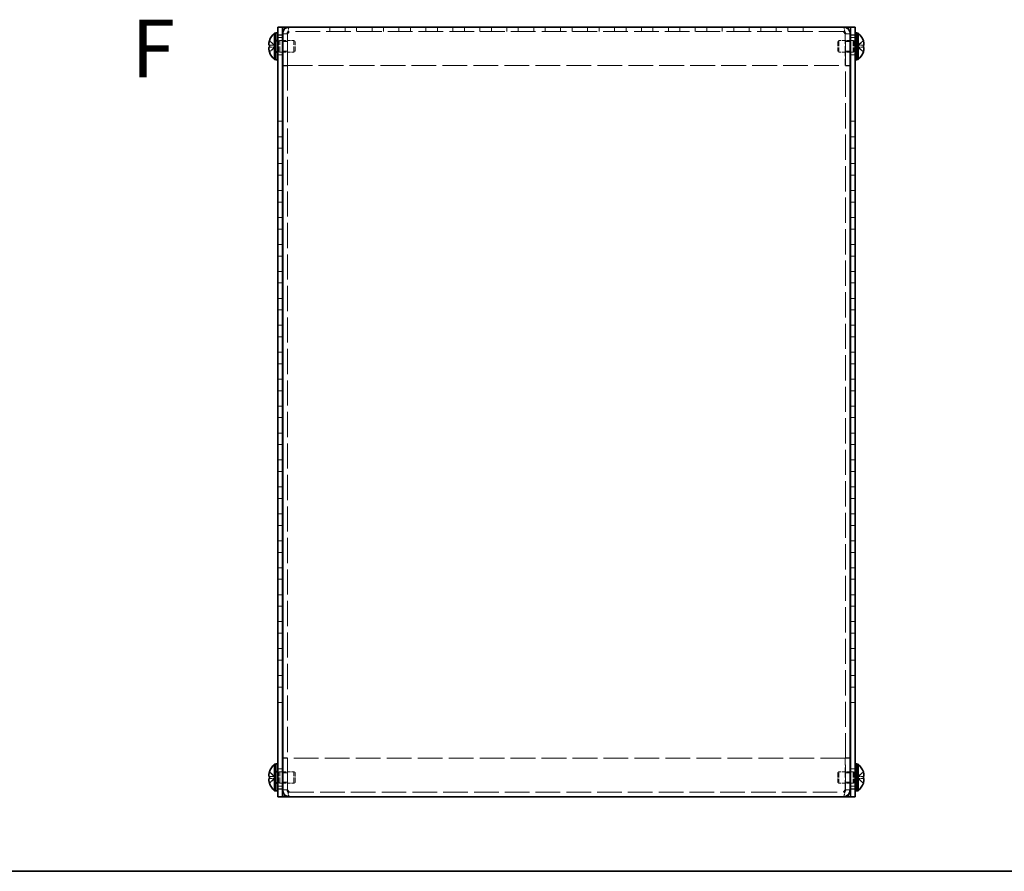
# Model space of a CAD drawing. Units: millimetres. Extents: x 43 to 3582, y 24 to 867.
# Drawn here: x 299 to 555, y 24 to 245 of the extents above; entities that cross this region are included whole.
import ezdxf

# ---------------------------------------------------------------- set-up
doc = ezdxf.new("R2010")
doc.units = ezdxf.units.MM
doc.header["$LTSCALE"] = 3
doc.linetypes.add('DASHED', pattern=[0.2067, 0.1654, -0.0413])
for name, color, linetype, lineweight in [('Border (ISO)', 7, 'Continuous', 35), ('Hidden (ISO)', 7, 'DASHED', 18), ('Hidden Narrow (ISO)', 7, 'DASHED', 18), ('Symbol (ISO)', 7, 'Continuous', 18), ('Visible (ISO)', 7, 'Continuous', 35), ('Visible Narrow (ISO)', 7, 'Continuous', 25)]:
    doc.layers.add(name, color=color, linetype=linetype, lineweight=lineweight)
doc.styles.add('Note Text (TK)', font='txt')

# ---------------------------------------------------------------- blocks, each defined once
blk = doc.blocks.new('図面枠 tk図枠')
at = {"layer": 'Border (ISO)'}
blk.add_line((14.5, 8), (405.5, 8), dxfattribs=at)

msp = doc.modelspace()

# ---------------------------------------------------------------- linework, layer by layer
at = {"layer": 'Hidden (ISO)', "ltscale": 0.761779}
for p, q in [((379.91, 243.386), (379.91, 242.186)), ((383.91, 243.386), (383.91, 242.186)), ((386.91, 243.386), (386.91, 242.186)), ((390.91, 243.386), (390.91, 242.186)), ((393.91, 243.386), (393.91, 242.186)), ((397.91, 243.386), (397.91, 242.186)), ((400.91, 243.386), (400.91, 242.186)), ((404.91, 243.386), (404.91, 242.186)), ((407.91, 243.386), (407.91, 242.186)), ((411.91, 243.386), (411.91, 242.186)), ((414.91, 243.386), (414.91, 242.186)), ((418.91, 243.386), (418.91, 242.186)), ((421.91, 243.386), (421.91, 242.186)), ((425.91, 243.386), (425.91, 242.186)), ((428.91, 243.386), (428.91, 242.186)), ((432.91, 243.386), (432.91, 242.186)), ((435.91, 243.386), (435.91, 242.186)), ((439.91, 243.386), (439.91, 242.186)), ((442.91, 243.386), (442.91, 242.186)), ((446.91, 243.386), (446.91, 242.186)), ((449.91, 243.386), (449.91, 242.186)), ((453.91, 243.386), (453.91, 242.186)), ((456.91, 243.386), (456.91, 242.186)), ((460.91, 243.386), (460.91, 242.186)), ((463.91, 243.386), (463.91, 242.186)), ((467.91, 243.386), (467.91, 242.186)), ((470.91, 243.386), (470.91, 242.186)), ((474.91, 243.386), (474.91, 242.186)), ((477.91, 243.386), (477.91, 242.186)), ((481.91, 243.386), (481.91, 242.186)), ((484.91, 243.386), (484.91, 242.186)), ((488.91, 243.386), (488.91, 242.186)), ((491.91, 243.386), (491.91, 242.186)), ((495.91, 243.386), (495.91, 242.186)), ((498.91, 243.386), (498.91, 242.186)), ((502.91, 243.386), (502.91, 242.186)), ((367.61, 240.636), (366.41, 240.636)), ((368.91, 241.615), (367.71, 241.615)), ((513.91, 241.615), (515.11, 241.615)), ((516.41, 240.636), (515.21, 240.636)), ((368.91, 239.615), (367.71, 239.615)), ((515.11, 239.615), (513.91, 239.615)), ((367.61, 236.136), (366.41, 236.136)), ((368.91, 237.156), (367.71, 237.156)), ((515.11, 237.156), (513.91, 237.156)), ((516.41, 236.136), (515.21, 236.136)), ((368.91, 233.386), (367.71, 233.386)), ((368.91, 233.315), (367.71, 233.315)), ((513.91, 233.386), (515.11, 233.386)), ((513.91, 233.315), (515.11, 233.315)), ((367.61, 218.886), (366.41, 218.886)), ((516.41, 218.886), (515.21, 218.886)), ((367.61, 214.886), (366.41, 214.886)), ((516.41, 214.886), (515.21, 214.886)), ((367.61, 211.886), (366.41, 211.886)), ((516.41, 211.886), (515.21, 211.886)), ((367.61, 207.886), (366.41, 207.886)), ((516.41, 207.886), (515.21, 207.886)), ((367.61, 204.886), (366.41, 204.886)), ((516.41, 204.886), (515.21, 204.886)), ((367.61, 200.886), (366.41, 200.886)), ((516.41, 200.886), (515.21, 200.886)), ((367.61, 197.886), (366.41, 197.886)), ((516.41, 197.886), (515.21, 197.886)), ((367.61, 193.886), (366.41, 193.886)), ((516.41, 193.886), (515.21, 193.886)), ((367.61, 190.886), (366.41, 190.886)), ((516.41, 190.886), (515.21, 190.886)), ((367.61, 186.886), (366.41, 186.886)), ((516.41, 186.886), (515.21, 186.886)), ((367.61, 183.886), (366.41, 183.886)), ((516.41, 183.886), (515.21, 183.886)), ((367.61, 179.886), (366.41, 179.886)), ((516.41, 179.886), (515.21, 179.886)), ((367.61, 176.886), (366.41, 176.886)), ((516.41, 176.886), (515.21, 176.886)), ((367.61, 172.886), (366.41, 172.886)), ((516.41, 172.886), (515.21, 172.886)), ((367.61, 169.886), (366.41, 169.886)), ((516.41, 169.886), (515.21, 169.886)), ((367.61, 165.886), (366.41, 165.886)), ((516.41, 165.886), (515.21, 165.886)), ((367.61, 162.886), (366.41, 162.886)), ((516.41, 162.886), (515.21, 162.886)), ((367.61, 158.886), (366.41, 158.886)), ((516.41, 158.886), (515.21, 158.886)), ((367.61, 155.886), (366.41, 155.886)), ((516.41, 155.886), (515.21, 155.886)), ((367.61, 151.886), (366.41, 151.886)), ((516.41, 151.886), (515.21, 151.886)), ((367.61, 148.886), (366.41, 148.886)), ((516.41, 148.886), (515.21, 148.886)), ((367.61, 144.886), (366.41, 144.886)), ((516.41, 144.886), (515.21, 144.886)), ((367.61, 141.886), (366.41, 141.886)), ((516.41, 141.886), (515.21, 141.886)), ((367.61, 137.886), (366.41, 137.886)), ((516.41, 137.886), (515.21, 137.886)), ((367.61, 134.886), (366.41, 134.886)), ((516.41, 134.886), (515.21, 134.886)), ((367.61, 130.886), (366.41, 130.886)), ((516.41, 130.886), (515.21, 130.886)), ((367.61, 127.886), (366.41, 127.886)), ((516.41, 127.886), (515.21, 127.886)), ((367.61, 123.886), (366.41, 123.886)), ((516.41, 123.886), (515.21, 123.886)), ((367.61, 120.886), (366.41, 120.886)), ((516.41, 120.886), (515.21, 120.886)), ((367.61, 116.886), (366.41, 116.886)), ((516.41, 116.886), (515.21, 116.886)), ((367.61, 113.886), (366.41, 113.886)), ((516.41, 113.886), (515.21, 113.886)), ((367.61, 109.886), (366.41, 109.886)), ((516.41, 109.886), (515.21, 109.886)), ((367.61, 106.886), (366.41, 106.886)), ((516.41, 106.886), (515.21, 106.886)), ((367.61, 102.886), (366.41, 102.886)), ((516.41, 102.886), (515.21, 102.886)), ((367.61, 99.886), (366.41, 99.886)), ((516.41, 99.886), (515.21, 99.886)), ((367.61, 95.886), (366.41, 95.886)), ((516.41, 95.886), (515.21, 95.886)), ((367.61, 92.886), (366.41, 92.886)), ((516.41, 92.886), (515.21, 92.886)), ((367.61, 88.886), (366.41, 88.886)), ((516.41, 88.886), (515.21, 88.886)), ((367.61, 85.886), (366.41, 85.886)), ((516.41, 85.886), (515.21, 85.886)), ((367.61, 81.886), (366.41, 81.886)), ((516.41, 81.886), (515.21, 81.886)), ((367.61, 78.886), (366.41, 78.886)), ((516.41, 78.886), (515.21, 78.886)), ((367.61, 74.886), (366.41, 74.886)), ((516.41, 74.886), (515.21, 74.886)), ((367.61, 71.886), (366.41, 71.886)), ((516.41, 71.886), (515.21, 71.886)), ((367.61, 67.886), (366.41, 67.886)), ((516.41, 67.886), (515.21, 67.886)), ((368.91, 53.456), (367.71, 53.456)), ((368.91, 53.386), (367.71, 53.386)), ((513.91, 53.456), (515.11, 53.456)), ((513.91, 53.386), (515.11, 53.386)), ((367.61, 50.636), (366.41, 50.636)), ((368.91, 49.615), (367.71, 49.615)), ((515.11, 49.615), (513.91, 49.615)), ((516.41, 50.636), (515.21, 50.636)), ((367.61, 46.136), (366.41, 46.136)), ((368.91, 47.156), (367.71, 47.156)), ((515.11, 47.156), (513.91, 47.156)), ((516.41, 46.136), (515.21, 46.136)), ((368.91, 45.156), (367.71, 45.156)), ((513.91, 45.156), (515.11, 45.156))]:
    msp.add_line(p, q, dxfattribs=at)
at = {"layer": 'Hidden (ISO)', "ltscale": 0.051324}
for p, q in [((368.91, 241.672), (368.91, 241.615)), ((513.91, 241.672), (513.91, 241.615)), ((368.91, 45.099), (368.91, 45.156)), ((513.91, 45.099), (513.91, 45.156))]:
    msp.add_line(p, q, dxfattribs=at)
at = {"layer": 'Hidden (ISO)', "ltscale": 13.200732}
for p, q in [((368.91, 241.615), (368.91, 45.156)), ((513.91, 45.156), (513.91, 241.615))]:
    msp.add_line(p, q, dxfattribs=at)
at = {"layer": 'Hidden (ISO)', "ltscale": 5.262264}
for p, q in [((368.981, 241.674), (368.981, 233.386)), ((513.839, 241.674), (513.839, 233.386)), ((368.981, 45.097), (368.981, 53.386)), ((513.839, 45.097), (513.839, 53.386))]:
    msp.add_line(p, q, dxfattribs=at)
at = {"layer": 'Hidden (ISO)', "ltscale": 12.901145}
for p, q in [((513.41, 242.186), (369.41, 242.186)), ((369.41, 44.586), (513.41, 44.586))]:
    msp.add_line(p, q, dxfattribs=at)
at = {"layer": 'Hidden (ISO)', "ltscale": 1.205609}
for p, q in [((365.729, 238.639), (364.25, 239.831)), ((364.25, 238.638), (365.729, 238.638)), ((364.25, 236.94), (365.729, 238.132)), ((518.57, 239.831), (517.091, 238.639)), ((518.57, 238.133), (517.091, 238.133)), ((517.091, 238.132), (518.57, 236.94)), ((365.729, 48.639), (364.25, 49.831)), ((364.25, 48.638), (365.729, 48.638)), ((518.57, 49.831), (517.091, 48.639)), ((364.25, 46.94), (365.729, 48.132)), ((518.57, 48.133), (517.091, 48.133)), ((517.091, 48.132), (518.57, 46.94))]:
    msp.add_line(p, q, dxfattribs=at)
at = {"layer": 'Hidden (ISO)', "ltscale": 1.205856}
for p, q in [((365.729, 238.133), (364.25, 238.133)), ((517.091, 238.638), (518.57, 238.638)), ((517.091, 48.638), (518.57, 48.638)), ((365.729, 48.133), (364.25, 48.133))]:
    msp.add_line(p, q, dxfattribs=at)
at = {"layer": 'Hidden (ISO)', "ltscale": 0.000146469}
for p, q in [((365.729, 238.638), (365.729, 238.638)), ((517.091, 238.133), (517.091, 238.133)), ((365.729, 48.638), (365.729, 48.638)), ((517.091, 48.133), (517.091, 48.133))]:
    msp.add_line(p, q, dxfattribs=at)
at = {"layer": 'Hidden (ISO)', "ltscale": 0.000146459}
for p, q in [((365.729, 238.132), (365.729, 238.132)), ((517.091, 238.639), (517.091, 238.639)), ((517.091, 48.639), (517.091, 48.639)), ((365.729, 48.132), (365.729, 48.132))]:
    msp.add_line(p, q, dxfattribs=at)
at = {"layer": 'Hidden (ISO)', "ltscale": 0.320524}
for p, q in [((365.73, 238.133), (365.73, 238.638)), ((517.09, 238.638), (517.09, 238.133)), ((365.73, 48.133), (365.73, 48.638)), ((517.09, 48.638), (517.09, 48.133))]:
    msp.add_line(p, q, dxfattribs=at)
at = {"layer": 'Hidden (ISO)', "ltscale": 0.317349}
for p, q in [((365.91, 239.986), (366.41, 239.986)), ((516.41, 239.986), (516.91, 239.986)), ((365.91, 236.786), (366.41, 236.786)), ((516.41, 236.786), (516.91, 236.786)), ((365.91, 49.986), (366.41, 49.986)), ((516.41, 49.986), (516.91, 49.986)), ((365.91, 46.786), (366.41, 46.786)), ((516.41, 46.786), (516.91, 46.786))]:
    msp.add_line(p, q, dxfattribs=at)
at = {"layer": 'Hidden (ISO)', "ltscale": 0.44006}
for p, q in [((365.91, 239.723), (366.603, 239.723)), ((516.91, 239.723), (516.217, 239.723)), ((365.91, 237.048), (366.603, 237.048)), ((516.91, 237.048), (516.217, 237.048)), ((365.91, 49.723), (366.603, 49.723)), ((516.91, 49.723), (516.217, 49.723)), ((365.91, 47.048), (366.603, 47.048)), ((516.91, 47.048), (516.217, 47.048))]:
    msp.add_line(p, q, dxfattribs=at)
at = {"layer": 'Hidden (ISO)', "ltscale": 0.220281}
for p, q in [((366.603, 239.723), (366.91, 239.886)), ((516.217, 239.723), (515.91, 239.886)), ((366.603, 237.048), (366.91, 236.886)), ((516.217, 237.048), (515.91, 236.886)), ((366.603, 49.723), (366.91, 49.886)), ((516.217, 49.723), (515.91, 49.886)), ((366.603, 47.048), (366.91, 46.886)), ((516.217, 47.048), (515.91, 46.886))]:
    msp.add_line(p, q, dxfattribs=at)
at = {"layer": 'Hidden (ISO)', "ltscale": 2.667669}
for p, q in [((366.603, 237.048), (366.603, 239.723)), ((516.217, 239.723), (516.217, 237.048)), ((366.603, 47.048), (366.603, 49.723)), ((516.217, 49.723), (516.217, 47.048))]:
    msp.add_line(p, q, dxfattribs=at)
at = {"layer": 'Hidden (ISO)', "ltscale": 2.991791}
for p, q in [((366.91, 236.886), (366.91, 239.886)), ((370.603, 236.886), (370.603, 239.886)), ((512.217, 239.886), (512.217, 236.886)), ((515.91, 239.886), (515.91, 236.886)), ((366.91, 46.886), (366.91, 49.886)), ((370.603, 46.886), (370.603, 49.886)), ((512.217, 49.886), (512.217, 46.886)), ((515.91, 49.886), (515.91, 46.886))]:
    msp.add_line(p, q, dxfattribs=at)
at = {"layer": 'Hidden (ISO)', "ltscale": 0.444329}
for p, q in [((366.91, 239.886), (367.61, 239.886)), ((515.91, 239.886), (515.21, 239.886)), ((366.91, 236.886), (367.61, 236.886)), ((515.91, 236.886), (515.21, 236.886)), ((366.91, 49.886), (367.61, 49.886)), ((515.91, 49.886), (515.21, 49.886)), ((366.91, 46.886), (367.61, 46.886)), ((515.91, 46.886), (515.21, 46.886))]:
    msp.add_line(p, q, dxfattribs=at)
at = {"layer": 'Hidden (ISO)', "ltscale": 1.836837}
for p, q in [((367.71, 239.886), (370.603, 239.886)), ((515.11, 239.886), (512.217, 239.886)), ((367.71, 236.886), (370.603, 236.886)), ((515.11, 236.886), (512.217, 236.886)), ((367.71, 49.886), (370.603, 49.886)), ((515.11, 49.886), (512.217, 49.886)), ((367.71, 46.886), (370.603, 46.886)), ((515.11, 46.886), (512.217, 46.886))]:
    msp.add_line(p, q, dxfattribs=at)
at = {"layer": 'Hidden (ISO)', "ltscale": 0.275303}
for p, q in [((370.91, 239.579), (370.603, 239.886)), ((511.91, 239.579), (512.217, 239.886)), ((370.91, 237.192), (370.603, 236.886)), ((511.91, 237.192), (512.217, 236.886)), ((370.91, 49.579), (370.603, 49.886)), ((511.91, 49.579), (512.217, 49.886)), ((370.91, 47.192), (370.603, 46.886)), ((511.91, 47.192), (512.217, 46.886))]:
    msp.add_line(p, q, dxfattribs=at)
at = {"layer": 'Hidden (ISO)', "ltscale": 2.379999}
for p, q in [((370.91, 237.192), (370.91, 239.579)), ((511.91, 239.579), (511.91, 237.192)), ((370.91, 47.192), (370.91, 49.579)), ((511.91, 49.579), (511.91, 47.192))]:
    msp.add_line(p, q, dxfattribs=at)
at = {"layer": 'Hidden (ISO)', "ltscale": 12.978066}
for p, q in [((368.981, 233.386), (513.839, 233.386)), ((513.839, 53.386), (368.981, 53.386))]:
    msp.add_line(p, q, dxfattribs=at)
at = {"layer": 'Hidden (ISO)', "ltscale": 1.499887}
for points in [[(369.41, 243.386), (369.298, 243.386), (369.187, 242.914), (369.075, 242.26), (369.061, 242.18), (369.048, 242.098), (369.034, 242.015)], [(513.41, 43.386), (513.522, 43.386), (513.634, 43.857), (513.745, 44.512), (513.759, 44.591), (513.773, 44.673), (513.786, 44.756)]]:
    msp.add_open_spline(points, degree=3, knots=[0, 0, 0, 0, 1.2262778, 1.2262778, 1.2262778, 1.3756622, 1.3756622, 1.3756622, 1.3756622], dxfattribs=at)
at = {"layer": 'Hidden (ISO)', "ltscale": 1.500563}
for points in [[(513.786, 242.014), (513.692, 242.583), (513.598, 243.088), (513.504, 243.286), (513.473, 243.352), (513.442, 243.386), (513.41, 243.386)], [(369.034, 44.757), (369.128, 44.188), (369.222, 43.683), (369.316, 43.486), (369.347, 43.42), (369.379, 43.386), (369.41, 43.386)]]:
    msp.add_open_spline(points, degree=3, knots=[0.1951341, 0.1951341, 0.1951341, 0.1951341, 1.2262778, 1.2262778, 1.2262778, 1.5707963, 1.5707963, 1.5707963, 1.5707963], dxfattribs=at)
at = {"layer": 'Hidden (ISO)', "ltscale": 0.157527}
for points in [[(364.099, 237.949), (364.092, 237.911), (364.087, 237.86), (364.087, 237.794), (364.087, 237.794), (364.087, 237.794)], [(518.722, 238.822), (518.728, 238.861), (518.733, 238.911), (518.733, 238.978), (518.733, 238.978), (518.733, 238.978)], [(518.722, 48.822), (518.728, 48.861), (518.733, 48.911), (518.733, 48.978), (518.733, 48.978), (518.733, 48.978)], [(364.099, 47.949), (364.092, 47.911), (364.087, 47.86), (364.087, 47.794), (364.087, 47.794), (364.087, 47.794)]]:
    msp.add_open_spline(points, degree=3, knots=[0.062727066, 0.062727066, 0.062727066, 0.062727066, 0.076589111, 0.076589111, 0.076597726, 0.076597726, 0.076597726, 0.076597726], dxfattribs=at)
at = {"layer": 'Hidden (ISO)', "ltscale": 0.278945}
for points in [[(364.235, 238.133), (364.211, 238.133), (364.188, 238.124), (364.154, 238.094), (364.14, 238.075), (364.129, 238.051)], [(518.585, 238.638), (518.61, 238.638), (518.632, 238.647), (518.667, 238.677), (518.68, 238.696), (518.691, 238.72)], [(518.585, 48.638), (518.61, 48.638), (518.632, 48.647), (518.667, 48.677), (518.68, 48.696), (518.691, 48.72)], [(364.235, 48.133), (364.211, 48.133), (364.188, 48.124), (364.154, 48.094), (364.14, 48.075), (364.129, 48.051)]]:
    msp.add_open_spline(points, degree=3, knots=[0, 0, 0, 0, 0.024326161, 0.024326161, 0.043790097, 0.043790097, 0.043790097, 0.043790097], dxfattribs=at)
at = {"layer": 'Hidden (ISO)', "ltscale": 0.14326}
for points in [[(518.722, 239.17), (518.716, 239.218), (518.709, 239.266), (518.699, 239.33), (518.695, 239.35), (518.691, 239.369)], [(364.099, 237.601), (364.104, 237.553), (364.111, 237.505), (364.122, 237.441), (364.125, 237.422), (364.129, 237.403)], [(518.722, 49.17), (518.716, 49.218), (518.709, 49.266), (518.699, 49.33), (518.695, 49.35), (518.691, 49.369)], [(364.099, 47.601), (364.104, 47.553), (364.111, 47.505), (364.122, 47.441), (364.125, 47.422), (364.129, 47.403)]]:
    msp.add_open_spline(points, degree=3, knots=[0.089782917, 0.089782917, 0.089782917, 0.089782917, 0.099663191, 0.099663191, 0.103765812, 0.103765812, 0.103765812, 0.103765812], dxfattribs=at)
at = {"layer": 'Hidden Narrow (ISO)', "ltscale": 1.214928}
for points in [[(364.235, 239.784), (364.271, 239.768), (364.306, 239.748), (364.342, 239.725), (364.378, 239.703), (364.413, 239.677), (364.449, 239.649), (364.52, 239.593), (364.591, 239.528), (364.662, 239.458), (364.805, 239.318), (364.947, 239.159), (365.089, 239.019), (365.196, 238.914), (365.303, 238.82), (365.41, 238.751), (365.445, 238.728), (365.481, 238.708), (365.516, 238.692), (365.587, 238.659), (365.658, 238.639), (365.729, 238.639)], [(518.585, 236.987), (518.55, 237.003), (518.514, 237.023), (518.478, 237.046), (518.443, 237.069), (518.407, 237.094), (518.372, 237.122), (518.3, 237.178), (518.229, 237.243), (518.158, 237.313), (518.016, 237.453), (517.873, 237.612), (517.731, 237.752), (517.624, 237.857), (517.518, 237.952), (517.411, 238.02), (517.375, 238.043), (517.34, 238.063), (517.304, 238.08), (517.233, 238.113), (517.162, 238.132), (517.091, 238.132)], [(364.235, 49.784), (364.271, 49.768), (364.306, 49.748), (364.342, 49.725), (364.378, 49.703), (364.413, 49.677), (364.449, 49.649), (364.52, 49.593), (364.591, 49.528), (364.662, 49.458), (364.805, 49.318), (364.947, 49.159), (365.089, 49.019), (365.196, 48.914), (365.303, 48.82), (365.41, 48.751), (365.445, 48.728), (365.481, 48.708), (365.516, 48.692), (365.587, 48.659), (365.658, 48.639), (365.729, 48.639)], [(518.585, 46.987), (518.55, 47.003), (518.514, 47.023), (518.478, 47.046), (518.443, 47.069), (518.407, 47.094), (518.372, 47.122), (518.3, 47.178), (518.229, 47.243), (518.158, 47.313), (518.016, 47.453), (517.873, 47.612), (517.731, 47.752), (517.624, 47.857), (517.518, 47.952), (517.411, 48.02), (517.375, 48.043), (517.34, 48.063), (517.304, 48.08), (517.233, 48.113), (517.162, 48.132), (517.091, 48.132)]]:
    msp.add_open_spline(points, degree=3, knots=[-0.03456313, -0.03456313, -0.03456313, -0.03456313, -0.02388784, -0.02388784, -0.02388784, -0.01321254, -0.01321254, -0.01321254, 0.00813805, 0.00813805, 0.00813805, 0.05083924, 0.05083924, 0.05083924, 0.08286512, 0.08286512, 0.08286512, 0.09354042, 0.09354042, 0.09354042, 0.114803, 0.114803, 0.114803, 0.114803], dxfattribs=at)
at = {"layer": 'Hidden Narrow (ISO)', "ltscale": 1.215013}
for points in [[(365.729, 238.639), (365.587, 238.64), (365.445, 238.715), (365.303, 238.828), (365.16, 238.94), (365.018, 239.089), (364.876, 239.239), (364.769, 239.351), (364.662, 239.463), (364.556, 239.559), (364.449, 239.655), (364.342, 239.735), (364.235, 239.784)], [(365.729, 238.132), (365.587, 238.132), (365.445, 238.056), (365.303, 237.944), (365.16, 237.831), (365.018, 237.682), (364.876, 237.533), (364.769, 237.421), (364.662, 237.309), (364.556, 237.213), (364.449, 237.116), (364.342, 237.036), (364.235, 236.987)], [(517.091, 238.639), (517.233, 238.64), (517.376, 238.715), (517.518, 238.828), (517.66, 238.94), (517.802, 239.089), (517.945, 239.239), (518.051, 239.351), (518.158, 239.463), (518.265, 239.559), (518.372, 239.655), (518.478, 239.735), (518.585, 239.784)], [(517.091, 238.132), (517.233, 238.132), (517.376, 238.056), (517.518, 237.944), (517.66, 237.831), (517.802, 237.682), (517.945, 237.533), (518.051, 237.421), (518.158, 237.309), (518.265, 237.213), (518.372, 237.116), (518.478, 237.036), (518.585, 236.987)], [(365.729, 48.639), (365.587, 48.64), (365.445, 48.715), (365.303, 48.828), (365.16, 48.94), (365.018, 49.089), (364.876, 49.239), (364.769, 49.351), (364.662, 49.463), (364.556, 49.559), (364.449, 49.655), (364.342, 49.735), (364.235, 49.784)], [(517.091, 48.639), (517.233, 48.64), (517.376, 48.715), (517.518, 48.828), (517.66, 48.94), (517.802, 49.089), (517.945, 49.239), (518.051, 49.351), (518.158, 49.463), (518.265, 49.559), (518.372, 49.655), (518.478, 49.735), (518.585, 49.784)], [(365.729, 48.132), (365.587, 48.132), (365.445, 48.056), (365.303, 47.944), (365.16, 47.831), (365.018, 47.682), (364.876, 47.533), (364.769, 47.421), (364.662, 47.309), (364.556, 47.213), (364.449, 47.116), (364.342, 47.036), (364.235, 46.987)], [(517.091, 48.132), (517.233, 48.132), (517.376, 48.056), (517.518, 47.944), (517.66, 47.831), (517.802, 47.682), (517.945, 47.533), (518.051, 47.421), (518.158, 47.309), (518.265, 47.213), (518.372, 47.116), (518.478, 47.036), (518.585, 46.987)]]:
    msp.add_open_spline(points, degree=3, knots=[-0.114803, -0.114803, -0.114803, -0.114803, -0.07218982, -0.07218982, -0.07218982, -0.02948864, -0.02948864, -0.02948864, 0.00253725, 0.00253725, 0.00253725, 0.03456313, 0.03456313, 0.03456313, 0.03456313], dxfattribs=at)
at = {"layer": 'Hidden Narrow (ISO)', "ltscale": 1.215164}
for points in [[(364.235, 236.987), (364.354, 237.041), (364.458, 237.125), (364.555, 237.213), (364.617, 237.268), (364.675, 237.326), (364.732, 237.385), (364.78, 237.435), (364.827, 237.484), (364.875, 237.534), (364.988, 237.652), (365.103, 237.774), (365.24, 237.892), (365.261, 237.91), (365.282, 237.927), (365.303, 237.944), (365.415, 238.032), (365.532, 238.102), (365.651, 238.125), (365.675, 238.129), (365.702, 238.133), (365.729, 238.133)], [(518.585, 239.784), (518.467, 239.73), (518.362, 239.647), (518.265, 239.559), (518.204, 239.503), (518.146, 239.445), (518.088, 239.386), (518.04, 239.336), (517.993, 239.287), (517.946, 239.238), (517.832, 239.119), (517.717, 238.997), (517.58, 238.879), (517.56, 238.861), (517.539, 238.844), (517.518, 238.827), (517.406, 238.739), (517.288, 238.669), (517.169, 238.646), (517.145, 238.642), (517.118, 238.639), (517.091, 238.639)], [(518.585, 49.784), (518.467, 49.73), (518.362, 49.647), (518.265, 49.559), (518.204, 49.503), (518.146, 49.445), (518.088, 49.386), (518.04, 49.336), (517.993, 49.287), (517.946, 49.238), (517.832, 49.119), (517.717, 48.997), (517.58, 48.879), (517.56, 48.861), (517.539, 48.844), (517.518, 48.827), (517.406, 48.739), (517.288, 48.669), (517.169, 48.646), (517.145, 48.642), (517.118, 48.639), (517.091, 48.639)], [(364.235, 46.987), (364.354, 47.041), (364.458, 47.125), (364.555, 47.213), (364.617, 47.268), (364.675, 47.326), (364.732, 47.385), (364.78, 47.435), (364.827, 47.484), (364.875, 47.534), (364.988, 47.652), (365.103, 47.774), (365.24, 47.892), (365.261, 47.91), (365.282, 47.927), (365.303, 47.944), (365.415, 48.032), (365.532, 48.102), (365.651, 48.125), (365.675, 48.129), (365.702, 48.133), (365.729, 48.133)]]:
    msp.add_open_spline(points, degree=3, knots=[0, 0, 0, 0, 0.03909132, 0.03909132, 0.03909132, 0.0637122, 0.0637122, 0.0637122, 0.08441983, 0.08441983, 0.08441983, 0.13424534, 0.13424534, 0.13424534, 0.14179205, 0.14179205, 0.14179205, 0.18177504, 0.18177504, 0.18177504, 0.1897855, 0.1897855, 0.1897855, 0.1897855], dxfattribs=at)
at = {"layer": 'Visible (ISO)'}
for p, q in [((366.41, 241.386), (366.41, 243.386)), ((367.61, 243.386), (366.41, 243.386)), ((367.61, 243.386), (367.61, 241.386)), ((367.61, 243.386), (368.11, 243.386)), ((368.11, 243.386), (369.41, 243.386)), ((369.41, 243.386), (513.41, 243.386)), ((513.41, 243.386), (514.71, 243.386)), ((515.21, 243.386), (514.71, 243.386)), ((515.21, 241.386), (515.21, 243.386)), ((516.41, 243.386), (515.21, 243.386)), ((516.41, 243.386), (516.41, 241.386)), ((365.568, 234.936), (365.568, 241.836)), ((365.568, 241.836), (365.91, 241.836)), ((365.91, 241.886), (365.91, 234.886)), ((365.91, 241.886), (366.41, 241.886)), ((366.41, 241.386), (366.41, 45.386)), ((367.61, 241.386), (367.61, 45.386)), ((367.71, 241.686), (367.71, 241.615)), ((367.71, 45.156), (367.71, 241.615)), ((368.91, 241.686), (368.91, 241.672)), ((368.981, 241.686), (368.981, 241.674)), ((513.839, 241.686), (513.839, 241.674)), ((513.91, 241.686), (513.91, 241.672)), ((515.11, 241.615), (515.11, 241.686)), ((515.11, 241.615), (515.11, 45.156)), ((515.21, 45.386), (515.21, 241.386)), ((516.41, 241.886), (516.91, 241.886)), ((516.41, 45.386), (516.41, 241.386)), ((516.91, 241.886), (516.91, 234.886)), ((517.253, 241.836), (516.91, 241.836)), ((517.253, 241.836), (517.253, 234.936)), ((364.25, 238.638), (364.235, 238.638)), ((364.235, 238.133), (364.25, 238.133)), ((364.25, 239.831), (364.245, 239.836)), ((367.61, 239.886), (367.71, 239.886)), ((515.21, 239.886), (515.11, 239.886)), ((518.576, 239.836), (518.57, 239.831)), ((518.585, 238.638), (518.57, 238.638)), ((518.57, 238.133), (518.585, 238.133)), ((364.245, 236.936), (364.25, 236.94)), ((367.61, 236.886), (367.71, 236.886)), ((515.21, 236.886), (515.11, 236.886)), ((518.57, 236.94), (518.576, 236.936)), ((365.568, 234.936), (365.91, 234.936)), ((365.91, 234.886), (366.41, 234.886)), ((516.41, 234.886), (516.91, 234.886)), ((517.253, 234.936), (516.91, 234.936)), ((365.568, 44.936), (365.568, 51.836)), ((365.568, 51.836), (365.91, 51.836)), ((365.91, 51.886), (365.91, 44.886)), ((365.91, 51.886), (366.41, 51.886)), ((516.41, 51.886), (516.91, 51.886)), ((516.91, 51.886), (516.91, 44.886)), ((517.253, 51.836), (516.91, 51.836)), ((517.253, 51.836), (517.253, 44.936)), ((364.25, 48.638), (364.235, 48.638)), ((364.25, 49.831), (364.245, 49.836)), ((367.61, 49.886), (367.71, 49.886)), ((515.21, 49.886), (515.11, 49.886)), ((518.576, 49.836), (518.57, 49.831)), ((518.585, 48.638), (518.57, 48.638)), ((364.235, 48.133), (364.25, 48.133)), ((364.245, 46.936), (364.25, 46.94)), ((367.61, 46.886), (367.71, 46.886)), ((515.21, 46.886), (515.11, 46.886)), ((518.57, 48.133), (518.585, 48.133)), ((518.57, 46.94), (518.576, 46.936)), ((365.568, 44.936), (365.91, 44.936)), ((365.91, 44.886), (366.41, 44.886)), ((366.41, 43.386), (366.41, 45.386)), ((367.61, 45.386), (367.61, 43.386)), ((367.71, 45.156), (367.71, 45.086)), ((368.91, 45.086), (368.91, 45.099)), ((368.981, 45.086), (368.981, 45.097)), ((513.839, 45.086), (513.839, 45.097)), ((513.91, 45.086), (513.91, 45.099)), ((515.11, 45.086), (515.11, 45.156)), ((515.21, 43.386), (515.21, 45.386)), ((516.41, 45.386), (516.41, 43.386)), ((516.41, 44.886), (516.91, 44.886)), ((517.253, 44.936), (516.91, 44.936)), ((366.41, 43.386), (367.61, 43.386)), ((367.61, 43.386), (368.11, 43.386)), ((369.41, 43.386), (368.11, 43.386)), ((513.41, 43.386), (369.41, 43.386)), ((514.71, 43.386), (513.41, 43.386)), ((515.21, 43.386), (514.71, 43.386)), ((515.21, 43.386), (516.41, 43.386))]:
    msp.add_line(p, q, dxfattribs=at)
for centre, radius, start, end in [((368.61, 238.386), 4.6, 131.40962, 161.62606), ((514.21, 238.386), 4.6, 18.37394, 48.59038), ((368.61, 238.386), 4.593, 161.65841, 162.27001), ((514.21, 238.386), 4.593, 17.72999, 18.34159), ((368.61, 238.386), 4.593, 197.72999, 198.34159), ((368.61, 238.386), 4.6, 198.37394, 228.59038), ((514.21, 238.386), 4.6, 311.40962, 341.62606), ((514.21, 238.386), 4.593, 341.65841, 342.27001), ((368.61, 48.386), 4.6, 131.40962, 161.62606), ((514.21, 48.386), 4.6, 18.37394, 48.59038), ((368.61, 48.386), 4.593, 161.65841, 162.27001), ((514.21, 48.386), 4.593, 17.72999, 18.34159), ((368.61, 48.386), 4.593, 197.72999, 198.34159), ((368.61, 48.386), 4.6, 198.37394, 228.59038), ((514.21, 48.386), 4.6, 311.40962, 341.62606), ((514.21, 48.386), 4.593, 341.65841, 342.27001)]:
    msp.add_arc(centre, radius, start, end, dxfattribs=at)
for centre, major_axis in [((367.599, 238.386), (0, -4.309)), ((515.221, 238.386), (0, 4.309)), ((367.599, 48.386), (0, -4.309)), ((515.221, 48.386), (0, 4.309))]:
    msp.add_ellipse(centre, major_axis=major_axis, ratio=0.7785348, start_param=4.6537531, end_param=4.7710248, dxfattribs=at)
for points, knots in [([(369.41, 243.386), (368.715, 243.386), (368.045, 242.914), (367.81, 242.26), (367.744, 242.076), (367.71, 241.881), (367.71, 241.686)], [0, 0, 0, 0, 1.2262778, 1.2262778, 1.2262778, 1.5707963, 1.5707963, 1.5707963, 1.5707963]), ([(515.11, 241.686), (515.11, 242.381), (514.638, 243.051), (513.984, 243.286), (513.801, 243.352), (513.605, 243.386), (513.41, 243.386)], [0, 0, 0, 0, 1.2262778, 1.2262778, 1.2262778, 1.5707963, 1.5707963, 1.5707963, 1.5707963]), ([(364.235, 239.784), (364.211, 239.707), (364.188, 239.628), (364.149, 239.47), (364.132, 239.389), (364.105, 239.232), (364.087, 239.105), (364.087, 238.867), (364.101, 238.794), (364.132, 238.709), (364.149, 238.681), (364.188, 238.647), (364.211, 238.638), (364.235, 238.638)], [0, 0, 0, 0, 0.02432616, 0.02432616, 0.0500119, 0.0500119, 0.07658911, 0.07658911, 0.09966319, 0.09966319, 0.11646118, 0.11646118, 0.1321878, 0.1321878, 0.1321878, 0.1321878]), ([(364.235, 238.638), (364.211, 238.638), (364.188, 238.647), (364.149, 238.681), (364.132, 238.708), (364.101, 238.793), (364.087, 238.867), (364.087, 239.108), (364.106, 239.237), (364.132, 239.39), (364.149, 239.471), (364.188, 239.629), (364.211, 239.707), (364.235, 239.784)], [0, 0, 0, 0, 0.02425367, 0.02425367, 0.05014164, 0.05014164, 0.0857031, 0.0857031, 0.12716548, 0.12716548, 0.1688502, 0.1688502, 0.20834803, 0.20834803, 0.20834803, 0.20834803]), ([(364.235, 236.987), (364.211, 237.064), (364.188, 237.143), (364.149, 237.301), (364.132, 237.382), (364.105, 237.539), (364.087, 237.666), (364.087, 237.904), (364.101, 237.977), (364.132, 238.063), (364.149, 238.09), (364.188, 238.125), (364.211, 238.133), (364.235, 238.133)], [0, 0, 0, 0, 0.02432616, 0.02432616, 0.0500119, 0.0500119, 0.07658911, 0.07658911, 0.09966319, 0.09966319, 0.11646118, 0.11646118, 0.1321878, 0.1321878, 0.1321878, 0.1321878]), ([(364.129, 238.051), (364.125, 238.044), (364.122, 238.036), (364.112, 238.009), (364.105, 237.984), (364.099, 237.949)], [0.043790097, 0.043790097, 0.043790097, 0.043790097, 0.0500119, 0.0500119, 0.062727066, 0.062727066, 0.062727066, 0.062727066]), ([(518.585, 239.784), (518.61, 239.707), (518.632, 239.628), (518.672, 239.47), (518.689, 239.389), (518.715, 239.232), (518.733, 239.105), (518.733, 238.867), (518.72, 238.794), (518.689, 238.709), (518.672, 238.681), (518.632, 238.647), (518.61, 238.638), (518.585, 238.638)], [0, 0, 0, 0, 0.02432616, 0.02432616, 0.0500119, 0.0500119, 0.07658911, 0.07658911, 0.09966319, 0.09966319, 0.11646118, 0.11646118, 0.1321878, 0.1321878, 0.1321878, 0.1321878]), ([(518.691, 239.369), (518.68, 239.428), (518.667, 239.489), (518.632, 239.629), (518.61, 239.707), (518.585, 239.784)], [0.103765812, 0.103765812, 0.103765812, 0.103765812, 0.116461181, 0.116461181, 0.1321878, 0.1321878, 0.1321878, 0.1321878]), ([(518.585, 236.987), (518.61, 237.064), (518.632, 237.143), (518.672, 237.301), (518.689, 237.382), (518.715, 237.539), (518.733, 237.666), (518.733, 237.904), (518.72, 237.977), (518.689, 238.063), (518.672, 238.09), (518.632, 238.125), (518.61, 238.133), (518.585, 238.133)], [0, 0, 0, 0, 0.02432616, 0.02432616, 0.0500119, 0.0500119, 0.07658911, 0.07658911, 0.09966319, 0.09966319, 0.11646118, 0.11646118, 0.1321878, 0.1321878, 0.1321878, 0.1321878]), ([(518.585, 238.133), (518.61, 238.133), (518.632, 238.125), (518.672, 238.09), (518.688, 238.063), (518.719, 237.978), (518.733, 237.905), (518.733, 237.664), (518.714, 237.535), (518.688, 237.381), (518.671, 237.301), (518.632, 237.143), (518.61, 237.064), (518.585, 236.987)], [0, 0, 0, 0, 0.02425367, 0.02425367, 0.05014164, 0.05014164, 0.0857031, 0.0857031, 0.12716548, 0.12716548, 0.1688502, 0.1688502, 0.20834803, 0.20834803, 0.20834803, 0.20834803]), ([(518.691, 238.72), (518.695, 238.727), (518.698, 238.736), (518.708, 238.762), (518.716, 238.787), (518.722, 238.822)], [0.043790097, 0.043790097, 0.043790097, 0.043790097, 0.0500119, 0.0500119, 0.062727066, 0.062727066, 0.062727066, 0.062727066]), ([(364.129, 237.403), (364.14, 237.343), (364.154, 237.282), (364.188, 237.143), (364.211, 237.064), (364.235, 236.987)], [0.103765812, 0.103765812, 0.103765812, 0.103765812, 0.116461181, 0.116461181, 0.1321878, 0.1321878, 0.1321878, 0.1321878]), ([(364.235, 49.784), (364.211, 49.707), (364.188, 49.628), (364.149, 49.47), (364.132, 49.389), (364.105, 49.232), (364.087, 49.105), (364.087, 48.867), (364.101, 48.794), (364.132, 48.709), (364.149, 48.681), (364.188, 48.647), (364.211, 48.638), (364.235, 48.638)], [0, 0, 0, 0, 0.02432616, 0.02432616, 0.0500119, 0.0500119, 0.07658911, 0.07658911, 0.09966319, 0.09966319, 0.11646118, 0.11646118, 0.1321878, 0.1321878, 0.1321878, 0.1321878]), ([(364.235, 48.638), (364.211, 48.638), (364.188, 48.647), (364.149, 48.681), (364.132, 48.708), (364.101, 48.793), (364.087, 48.867), (364.087, 49.108), (364.106, 49.237), (364.132, 49.39), (364.149, 49.471), (364.188, 49.629), (364.211, 49.707), (364.235, 49.784)], [0, 0, 0, 0, 0.02425367, 0.02425367, 0.05014164, 0.05014164, 0.0857031, 0.0857031, 0.12716548, 0.12716548, 0.1688502, 0.1688502, 0.20834803, 0.20834803, 0.20834803, 0.20834803]), ([(518.585, 49.784), (518.61, 49.707), (518.632, 49.628), (518.672, 49.47), (518.689, 49.389), (518.715, 49.232), (518.733, 49.105), (518.733, 48.867), (518.72, 48.794), (518.689, 48.709), (518.672, 48.681), (518.632, 48.647), (518.61, 48.638), (518.585, 48.638)], [0, 0, 0, 0, 0.02432616, 0.02432616, 0.0500119, 0.0500119, 0.07658911, 0.07658911, 0.09966319, 0.09966319, 0.11646118, 0.11646118, 0.1321878, 0.1321878, 0.1321878, 0.1321878]), ([(518.691, 49.369), (518.68, 49.428), (518.667, 49.489), (518.632, 49.629), (518.61, 49.707), (518.585, 49.784)], [0.103765812, 0.103765812, 0.103765812, 0.103765812, 0.116461181, 0.116461181, 0.1321878, 0.1321878, 0.1321878, 0.1321878]), ([(518.691, 48.72), (518.695, 48.727), (518.698, 48.736), (518.708, 48.762), (518.716, 48.787), (518.722, 48.822)], [0.043790097, 0.043790097, 0.043790097, 0.043790097, 0.0500119, 0.0500119, 0.062727066, 0.062727066, 0.062727066, 0.062727066]), ([(364.235, 46.987), (364.211, 47.064), (364.188, 47.143), (364.149, 47.301), (364.132, 47.382), (364.105, 47.539), (364.087, 47.666), (364.087, 47.904), (364.101, 47.977), (364.132, 48.063), (364.149, 48.09), (364.188, 48.125), (364.211, 48.133), (364.235, 48.133)], [0, 0, 0, 0, 0.02432616, 0.02432616, 0.0500119, 0.0500119, 0.07658911, 0.07658911, 0.09966319, 0.09966319, 0.11646118, 0.11646118, 0.1321878, 0.1321878, 0.1321878, 0.1321878]), ([(364.129, 48.051), (364.125, 48.044), (364.122, 48.036), (364.112, 48.009), (364.105, 47.984), (364.099, 47.949)], [0.043790097, 0.043790097, 0.043790097, 0.043790097, 0.0500119, 0.0500119, 0.062727066, 0.062727066, 0.062727066, 0.062727066]), ([(364.129, 47.403), (364.14, 47.343), (364.154, 47.282), (364.188, 47.143), (364.211, 47.064), (364.235, 46.987)], [0.103765812, 0.103765812, 0.103765812, 0.103765812, 0.116461181, 0.116461181, 0.1321878, 0.1321878, 0.1321878, 0.1321878]), ([(518.585, 46.987), (518.61, 47.064), (518.632, 47.143), (518.672, 47.301), (518.689, 47.382), (518.715, 47.539), (518.733, 47.666), (518.733, 47.904), (518.72, 47.977), (518.689, 48.063), (518.672, 48.09), (518.632, 48.125), (518.61, 48.133), (518.585, 48.133)], [0, 0, 0, 0, 0.02432616, 0.02432616, 0.0500119, 0.0500119, 0.07658911, 0.07658911, 0.09966319, 0.09966319, 0.11646118, 0.11646118, 0.1321878, 0.1321878, 0.1321878, 0.1321878]), ([(518.585, 48.133), (518.61, 48.133), (518.632, 48.125), (518.672, 48.09), (518.688, 48.063), (518.719, 47.978), (518.733, 47.905), (518.733, 47.664), (518.714, 47.535), (518.688, 47.381), (518.671, 47.301), (518.632, 47.143), (518.61, 47.064), (518.585, 46.987)], [0, 0, 0, 0, 0.02425367, 0.02425367, 0.05014164, 0.05014164, 0.0857031, 0.0857031, 0.12716548, 0.12716548, 0.1688502, 0.1688502, 0.20834803, 0.20834803, 0.20834803, 0.20834803]), ([(367.71, 45.086), (367.71, 44.391), (368.182, 43.72), (368.836, 43.486), (369.02, 43.42), (369.215, 43.386), (369.41, 43.386)], [0, 0, 0, 0, 1.2262778, 1.2262778, 1.2262778, 1.5707963, 1.5707963, 1.5707963, 1.5707963]), ([(513.41, 43.386), (514.105, 43.386), (514.776, 43.857), (515.01, 44.512), (515.076, 44.695), (515.11, 44.89), (515.11, 45.086)], [0, 0, 0, 0, 1.2262778, 1.2262778, 1.2262778, 1.5707963, 1.5707963, 1.5707963, 1.5707963])]:
    msp.add_open_spline(points, degree=3, knots=knots, dxfattribs=at)
for points in [[(369.41, 242.186), (369.148, 242.186), (368.91, 241.947), (368.91, 241.686)], [(369.41, 242.186), (369.267, 242.186), (369.124, 241.947), (368.981, 241.686)], [(369.034, 242.015), (369.016, 241.907), (368.999, 241.796), (368.981, 241.686)], [(513.41, 242.186), (513.553, 242.186), (513.696, 241.947), (513.839, 241.686)], [(513.41, 242.186), (513.672, 242.186), (513.91, 241.947), (513.91, 241.686)], [(513.839, 241.686), (513.822, 241.796), (513.804, 241.906), (513.786, 242.014)], [(518.733, 238.978), (518.733, 239.041), (518.729, 239.106), (518.722, 239.17)], [(364.087, 237.794), (364.087, 237.731), (364.092, 237.665), (364.099, 237.601)], [(518.733, 48.978), (518.733, 49.041), (518.729, 49.106), (518.722, 49.17)], [(364.087, 47.794), (364.087, 47.731), (364.092, 47.665), (364.099, 47.601)], [(369.41, 44.586), (369.148, 44.586), (368.91, 44.824), (368.91, 45.086)], [(368.981, 45.086), (368.999, 44.975), (369.016, 44.865), (369.034, 44.757)], [(369.41, 44.586), (369.267, 44.586), (369.124, 44.824), (368.981, 45.086)], [(513.41, 44.586), (513.553, 44.586), (513.696, 44.824), (513.839, 45.086)], [(513.41, 44.586), (513.672, 44.586), (513.91, 44.824), (513.91, 45.086)], [(513.786, 44.756), (513.804, 44.865), (513.822, 44.975), (513.839, 45.086)]]:
    msp.add_open_spline(points, degree=3, dxfattribs=at)
at = {"layer": 'Visible Narrow (ISO)'}
for p, q in [((368.11, 243.386), (368.11, 242.781)), ((514.71, 242.781), (514.71, 243.386)), ((366.41, 241.386), (367.61, 241.386)), ((515.21, 241.386), (516.41, 241.386)), ((367.61, 45.386), (366.41, 45.386)), ((368.11, 43.99), (368.11, 43.386)), ((514.71, 43.386), (514.71, 43.99)), ((516.41, 45.386), (515.21, 45.386))]:
    msp.add_line(p, q, dxfattribs=at)

# ---------------------------------------------------------------- block references
at = {"xscale": 3, "yscale": 3, "zscale": 3}
msp.add_blockref('図面枠 tk図枠', (0, 0), dxfattribs=at)

# ---------------------------------------------------------------- texts
at = {"layer": 'Symbol (ISO)', "color": 7, "insert": (328.394, 237.797), "char_height": 15, "attachment_point": 4, "line_spacing_factor": 1.5, "style": 'Note Text (TK)'}
msp.add_mtext('{\\fArial|b1|i0;\\H15.0000;F}', dxfattribs=at)

doc.saveas('drawing.dxf')
